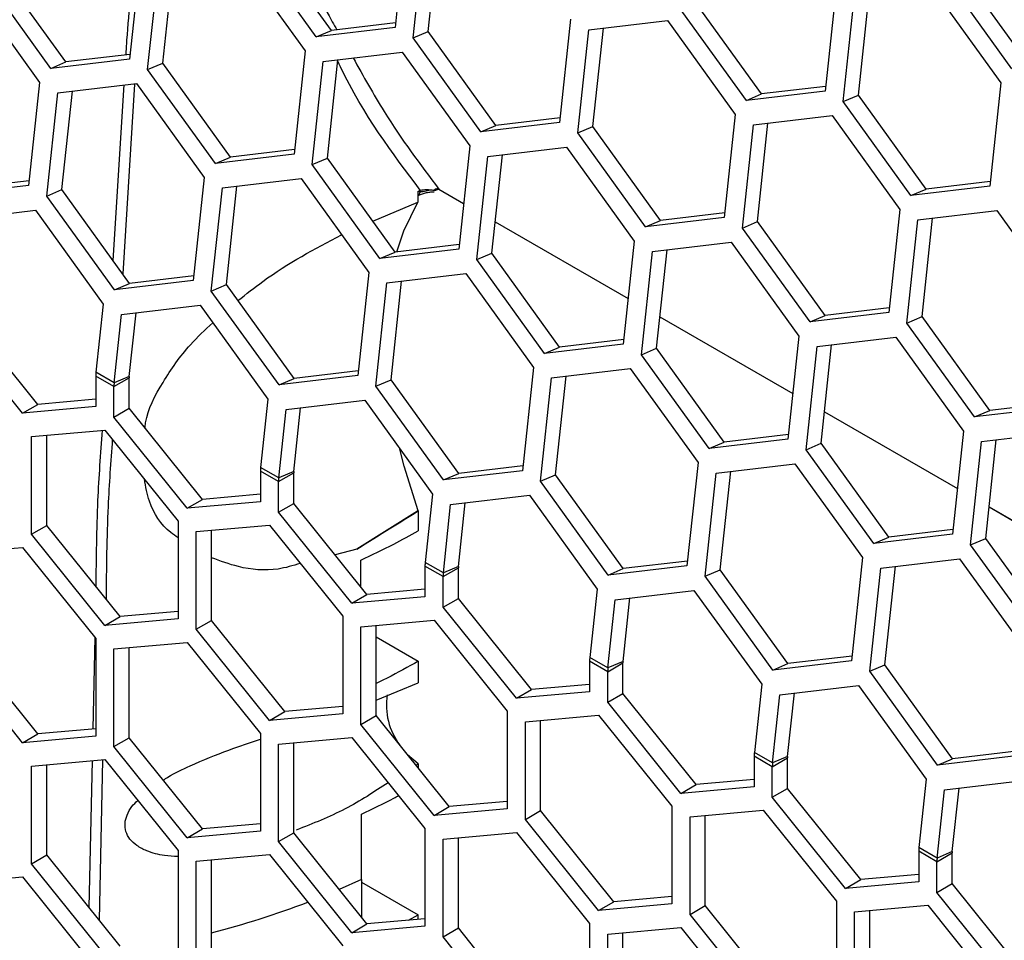
# Model space of a CAD drawing. Units: inches. Extents: x 0.3 to 33.8, y 0.2 to 21.7.
# Drawn here: x 28.6 to 28.7, y 18 to 18.1 of the extents above; entities that cross this region are included whole.
import ezdxf

# ---------------------------------------------------------------- set-up
doc = ezdxf.new("R2010")
doc.units = ezdxf.units.IN
doc.header["$MEASUREMENT"] = 0

msp = doc.modelspace()

# ---------------------------------------------------------------- linework, layer by layer
at = {"color": 7, "linetype": 'Continuous', "lineweight": 25}
for p, q in [((28.62392517108454, 18.13818741601533), (28.62259299371368, 18.12573344368753)), ((28.62478502473536, 18.1244680111142), (28.62611720210622, 18.13692198344201)), ((28.62660777393544, 18.12524315392591), (28.62787933442726, 18.13713044425563)), ((28.61308807026342, 18.12460900822251), (28.60491532418401, 18.13593854508531)), ((28.6149108194635, 18.12538415103422), (28.6067380733841, 18.13671368789702)), ((28.59187185826508, 18.13437047612809), (28.59053968089421, 18.12191650380027)), ((28.59455446111598, 18.12142621403866), (28.5958260216078, 18.13331350436838)), ((28.60356881273702, 18.13422947901978), (28.61174155881642, 18.12289994215698)), ((28.58103475744395, 18.12079206833526), (28.57286201136455, 18.13212160519806)), ((28.58285750664404, 18.12156721114697), (28.57468476056464, 18.13289674800977)), ((28.59273171191589, 18.12065107122695), (28.59406388928676, 18.13310504355476)), ((28.6988844347086, 18.12152215333839), (28.6907116886292, 18.13285169020119)), ((28.69706168550851, 18.12074701052668), (28.68888893942911, 18.13207654738948)), ((28.57151821086273, 18.13043788263175), (28.57969095694213, 18.11910834576895)), ((28.67584547351018, 18.13050847843225), (28.67451329613931, 18.11805450610444)), ((28.68754242798212, 18.13036748132394), (28.69571517406152, 18.11903794446114)), ((28.66683112188913, 18.11770521345114), (28.65865837580974, 18.12903475031393)), ((28.67670532716099, 18.11678907353112), (28.67803750453185, 18.12924304585893)), ((28.67852807636108, 18.11756421634283), (28.67979963685289, 18.12945150667255)), ((28.66500837268904, 18.11693007063943), (28.65683562660965, 18.12825960750223)), ((28.62265361059273, 18.12630012568562), (28.6149108194635, 18.12538415103422)), ((28.64379487163588, 18.12671688204423), (28.64246269426502, 18.11426290971642)), ((28.64598690265756, 18.1254514494709), (28.65549182610783, 18.12657588493592)), ((28.65549182610783, 18.12657588493592), (28.66366457218723, 18.11524634807312)), ((28.62259299371368, 18.12573344368753), (28.61308807026342, 18.12460900822251)), ((28.61308807026342, 18.12460900822251), (28.6149108194635, 18.12538415103422)), ((28.62478502473536, 18.1244680111142), (28.62660777393544, 18.12524315392591)), ((28.63478052001484, 18.11391361706312), (28.62660777393544, 18.12524315392591)), ((28.6446547252867, 18.11299747714309), (28.64598690265756, 18.1254514494709)), ((28.64647747448679, 18.1137726199548), (28.6477490349786, 18.12565991028452)), ((28.63295777081476, 18.1131384742514), (28.62478502473536, 18.1244680111142)), ((28.61174155881642, 18.12289994215698), (28.61040938144556, 18.11044596982916)), ((28.6139335898381, 18.12163450958365), (28.62343851328836, 18.12275894504867)), ((28.62343851328836, 18.12275894504867), (28.63161125936776, 18.11142940818587)), ((28.59053968089421, 18.12191650380027), (28.58103475744395, 18.12079206833526)), ((28.58103475744395, 18.12079206833526), (28.58285750664404, 18.12156721114697)), ((28.59060029777327, 18.12248318579837), (28.58285750664404, 18.12156721114697)), ((28.59273171191589, 18.12065107122695), (28.59455446111598, 18.12142621403866)), ((28.60272720719538, 18.11009667717586), (28.59455446111598, 18.12142621403866)), ((28.61260141246723, 18.10918053725584), (28.6139335898381, 18.12163450958365)), ((28.61442416166733, 18.10995568006755), (28.61569572215913, 18.12184297039727)), ((28.60090445799529, 18.10932153436415), (28.59273171191589, 18.12065107122695)), ((28.57969095694213, 18.11910834576895), (28.57835877957126, 18.10665437344114)), ((28.69571517406152, 18.11903794446114), (28.69438299669065, 18.10658397213333)), ((28.58055081059294, 18.10538894086782), (28.58188298796381, 18.11784291319563)), ((28.58188298796381, 18.11784291319563), (28.59138791141407, 18.11896734866064)), ((28.58237355979303, 18.10616408367952), (28.58364512028484, 18.11805137400924)), ((28.58855912393632, 18.09758929421491), (28.58989331162912, 18.11879053703107)), ((28.59116161076616, 18.11887777170778), (28.58972108058651, 18.09597852219613)), ((28.59138791141407, 18.11896734866064), (28.59956065749347, 18.10763781179784)), ((28.67451329613931, 18.11805450610444), (28.66500837268904, 18.11693007063943)), ((28.67457391301836, 18.11862118810253), (28.66683112188913, 18.11770521345114)), ((28.66500837268904, 18.11693007063943), (28.66683112188913, 18.11770521345114)), ((28.67670532716099, 18.11678907353112), (28.67852807636108, 18.11756421634283)), ((28.68487807324039, 18.10545953666832), (28.67670532716099, 18.11678907353112)), ((28.68670082244048, 18.10623467948003), (28.67852807636108, 18.11756421634283)), ((28.64252331114407, 18.11482959171451), (28.63478052001484, 18.11391361706312)), ((28.66366457218723, 18.11524634807312), (28.66233239481636, 18.10279237574531)), ((28.6658566032089, 18.11398091549979), (28.67536152665917, 18.11510535096481)), ((28.67536152665917, 18.11510535096481), (28.68353427273857, 18.10377581410201)), ((28.64246269426502, 18.11426290971642), (28.63295777081476, 18.1131384742514)), ((28.63295777081476, 18.1131384742514), (28.63478052001484, 18.11391361706312)), ((28.6446547252867, 18.11299747714309), (28.64647747448679, 18.1137726199548)), ((28.65465022056619, 18.10244308309201), (28.64647747448679, 18.1137726199548)), ((28.66452442583804, 18.10152694317198), (28.6658566032089, 18.11398091549979)), ((28.66634717503813, 18.10230208598369), (28.66761873552994, 18.11418937631341)), ((28.6528274713661, 18.10166794028029), (28.6446547252867, 18.11299747714309)), ((28.61046999832461, 18.11101265182726), (28.60272720719538, 18.11009667717586)), ((28.63161125936776, 18.11142940818587), (28.6302790819969, 18.09897543585805)), ((28.63380329038944, 18.11016397561254), (28.64330821383971, 18.11128841107756)), ((28.64330821383971, 18.11128841107756), (28.6514809599191, 18.09995887421476)), ((28.61040938144556, 18.11044596982916), (28.60090445799529, 18.10932153436415)), ((28.60090445799529, 18.10932153436415), (28.60272720719538, 18.11009667717586)), ((28.61260141246723, 18.10918053725584), (28.61442416166733, 18.10995568006755)), ((28.62259690774673, 18.09862614320475), (28.61442416166733, 18.10995568006755)), ((28.63247111301858, 18.09771000328473), (28.63380329038944, 18.11016397561254)), ((28.63429386221867, 18.09848514609644), (28.63556542271048, 18.11037243642616)), ((28.62077415854663, 18.09785100039305), (28.61260141246723, 18.10918053725584)), ((28.57841939645032, 18.10722105543923), (28.57067660532109, 18.10630508078783)), ((28.59956065749347, 18.10763781179784), (28.59822848012261, 18.09518383947003)), ((28.60175268851515, 18.10637237922452), (28.61125761196541, 18.10749681468953)), ((28.61125761196541, 18.10749681468953), (28.61943035804481, 18.09616727782673)), ((28.69444361356971, 18.10715065413142), (28.68670082244048, 18.10623467948003)), ((28.57835877957126, 18.10665437344114), (28.568853856121, 18.10552993797613)), ((28.58055081059294, 18.10538894086782), (28.58237355979303, 18.10616408367952)), ((28.59054630587243, 18.09483454681673), (28.58237355979303, 18.10616408367952)), ((28.60042051114429, 18.09391840689671), (28.60175268851515, 18.10637237922452)), ((28.60224326034438, 18.09469354970842), (28.60351482083618, 18.10658084003813)), ((28.62727137169585, 18.10609850744827), (28.62749936237838, 18.10624135710521)), ((28.62751535124927, 18.10607723554529), (28.6278070187436, 18.10620570568119)), ((28.62788953866011, 18.10622081101134), (28.62794086789718, 18.10617532202982)), ((28.62788953866011, 18.10622081101133), (28.63087005488032, 18.10450019562174)), ((28.62794086789718, 18.10617532202982), (28.6308684573135, 18.10448526063375)), ((28.69438299669065, 18.10658397213333), (28.68487807324039, 18.10545953666832)), ((28.68487807324039, 18.10545953666832), (28.68670082244048, 18.10623467948003)), ((28.58872355667234, 18.09405940400502), (28.58055081059294, 18.10538894086782)), ((28.62534068866877, 18.10541266319499), (28.62537392326416, 18.10543168470986)), ((28.56969937569568, 18.10255543933727), (28.57920429914595, 18.10367987480228)), ((28.57920429914595, 18.10367987480228), (28.58737704522535, 18.09235033793948)), ((28.61991597598206, 18.10234260704191), (28.62534269053806, 18.10466136293964)), ((28.68353427273857, 18.10377581410201), (28.6822020953677, 18.0913218417742)), ((28.68572630376024, 18.10251038152868), (28.69523122721051, 18.1036348169937)), ((28.69523122721051, 18.1036348169937), (28.70340397328991, 18.0923052801309)), ((28.66233239481636, 18.10279237574531), (28.6528274713661, 18.10166794028029)), ((28.6528274713661, 18.10166794028029), (28.65465022056619, 18.10244308309201)), ((28.66239301169542, 18.1033590577434), (28.65465022056619, 18.10244308309201)), ((28.68439412638939, 18.09005640920087), (28.68572630376024, 18.10251038152868)), ((28.68621687558947, 18.09083155201258), (28.68748843608128, 18.1027188423423)), ((28.63469913345429, 18.10227385836868), (28.65073815786484, 18.09301472666264)), ((28.63470073102112, 18.10228879335667), (28.65073975543166, 18.09302966165063)), ((28.66452442583804, 18.10152694317198), (28.66634717503813, 18.10230208598369)), ((28.67269717191744, 18.09019740630918), (28.66452442583804, 18.10152694317198)), ((28.67451992111753, 18.0909725491209), (28.66634717503813, 18.10230208598369)), ((28.6302790819969, 18.09897543585805), (28.62077415854663, 18.09785100039305)), ((28.63033969887595, 18.09954211785615), (28.62259690774673, 18.09862614320475)), ((28.6514809599191, 18.09995887421476), (28.65014878254824, 18.08750490188695)), ((28.65367299094078, 18.09869344164143), (28.66317791439105, 18.09981787710645)), ((28.65416356277001, 18.08701461212533), (28.65543512326182, 18.09890190245505)), ((28.66317791439105, 18.09981787710645), (28.67135066047044, 18.08848834024365)), ((28.62077415854663, 18.09785100039305), (28.62259690774673, 18.09862614320475)), ((28.63247111301858, 18.09771000328473), (28.63429386221867, 18.09848514609644)), ((28.64064385909798, 18.08638046642194), (28.63247111301858, 18.09771000328473)), ((28.64246660829807, 18.08715560923364), (28.63429386221867, 18.09848514609644)), ((28.65234081356992, 18.08623946931362), (28.65367299094078, 18.09869344164143)), ((28.59828909700166, 18.09575052146812), (28.59054630587243, 18.09483454681673)), ((28.61943035804481, 18.09616727782673), (28.61809818067395, 18.08371330549892)), ((28.62162238906649, 18.09490184525341), (28.63112731251676, 18.09602628071842)), ((28.63112731251676, 18.09602628071842), (28.63930005859615, 18.08469674385562)), ((28.59822848012261, 18.09518383947003), (28.58872355667234, 18.09405940400502)), ((28.58872355667234, 18.09405940400502), (28.59054630587243, 18.09483454681673)), ((28.60042051114429, 18.09391840689671), (28.60224326034438, 18.09469354970842)), ((28.61041600642377, 18.08336401284562), (28.60224326034438, 18.09469354970842)), ((28.62029021169563, 18.0824478729256), (28.62162238906649, 18.09490184525341)), ((28.62211296089572, 18.08322301573731), (28.62338452138753, 18.09511030606702)), ((28.60859325722368, 18.08258887003391), (28.60042051114429, 18.09391840689671)), ((28.58737704522535, 18.09235033793948), (28.58649581670956, 18.08411209895557)), ((28.58956907624702, 18.09108490536616), (28.59907399969729, 18.09220934083117)), ((28.59907399969729, 18.09220934083117), (28.60724674577669, 18.08087980396837)), ((28.68226271224676, 18.09188852377229), (28.67451992111753, 18.0909725491209)), ((28.57947065705001, 18.08024154912299), (28.57063182228518, 18.09123697554122)), ((28.58868784773124, 18.08284666638224), (28.58956907624702, 18.09108490536616)), ((28.59051059693132, 18.08362180919395), (28.59133120856806, 18.09129336617977)), ((28.65456883400564, 18.09080332439758), (28.67060785841618, 18.08154419269153)), ((28.65457043157246, 18.09081825938556), (28.670609455983, 18.08155912767952)), ((28.6822020953677, 18.0913218417742), (28.67269717191744, 18.09019740630918)), ((28.67269717191744, 18.09019740630918), (28.67451992111753, 18.0909725491209)), ((28.68439412638939, 18.09005640920087), (28.68621687558947, 18.09083155201258)), ((28.69438962166887, 18.07950201514979), (28.68621687558947, 18.09083155201258)), ((28.57763217941893, 18.07918021857762), (28.56879334465409, 18.09017564499585)), ((28.69256687246878, 18.07872687233808), (28.68439412638939, 18.09005640920087)), ((28.67135066047044, 18.08848834024365), (28.67001848309958, 18.07603436791584)), ((28.67354269149213, 18.08722290767032), (28.68304761494239, 18.08834734313534)), ((28.68304761494239, 18.08834734313534), (28.69122036102179, 18.07701780627254)), ((28.65014878254824, 18.08750490188695), (28.64064385909798, 18.08638046642194)), ((28.64064385909798, 18.08638046642194), (28.64246660829807, 18.08715560923364)), ((28.65020939942729, 18.08807158388504), (28.64246660829807, 18.08715560923364)), ((28.65234081356992, 18.08623946931362), (28.65416356277001, 18.08701461212533)), ((28.66233630884941, 18.07568507526253), (28.65416356277001, 18.08701461212533)), ((28.67221051412126, 18.07476893534252), (28.67354269149213, 18.08722290767032)), ((28.67403326332135, 18.07554407815422), (28.67530482381316, 18.08743136848394)), ((28.66051355964932, 18.07490993245083), (28.65234081356992, 18.08623946931362)), ((28.63930005859615, 18.08469674385562), (28.63796788122529, 18.07224277152781)), ((28.64149208961783, 18.0834313112823), (28.6509970130681, 18.08455574674731)), ((28.6509970130681, 18.08455574674731), (28.6591697591475, 18.07322620988452)), ((28.58647101418376, 18.08366080291403), (28.58647101418376, 18.07997054359806)), ((28.58866304520544, 18.0823953703407), (28.58647101418376, 18.08366080291403)), ((28.58868784773124, 18.08284666638224), (28.58649581670956, 18.08411209895557)), ((28.58866304520544, 18.0823953703407), (28.59050152283652, 18.08345670088607)), ((28.59051059693132, 18.08362180919395), (28.58868784773124, 18.08284666638224)), ((28.59050152283652, 18.07976644157011), (28.59050152283652, 18.08345670088607)), ((28.61809818067395, 18.08371330549892), (28.60859325722368, 18.08258887003391)), ((28.618158797553, 18.08427998749701), (28.61041600642377, 18.08336401284562)), ((28.64015991224697, 18.07097733895449), (28.64149208961783, 18.0834313112823)), ((28.64198266144706, 18.0717524817662), (28.64325422193887, 18.08363977209592)), ((28.58866304520544, 18.07870511102474), (28.58866304520544, 18.0823953703407)), ((28.60859325722368, 18.08258887003391), (28.61041600642377, 18.08336401284562)), ((28.62029021169563, 18.0824478729256), (28.62211296089572, 18.08322301573731)), ((28.62846295777502, 18.0711183360628), (28.62029021169563, 18.0824478729256)), ((28.63028570697512, 18.07189347887451), (28.62211296089572, 18.08322301573731)), ((28.57763217941893, 18.07918021857762), (28.57947065705001, 18.08024154912299)), ((28.58647101418376, 18.07997054359806), (28.57763217941893, 18.07918021857762)), ((28.58647101418376, 18.08086748653918), (28.57947065705001, 18.08024154912299)), ((28.60724674577669, 18.08087980396837), (28.6063655172609, 18.07264156498446)), ((28.60943877679837, 18.07961437139505), (28.61894370024864, 18.08073880686006)), ((28.61038029748267, 18.07215127522284), (28.6112009091194, 18.07982283220867)), ((28.61894370024864, 18.08073880686006), (28.62711644632803, 18.06940926999726)), ((28.70207179591905, 18.07985130780309), (28.69256687246878, 18.07872687233808)), ((28.7021324127981, 18.08041798980118), (28.69438962166887, 18.07950201514979)), ((28.58866304520544, 18.07870511102474), (28.59050152283652, 18.07976644157011)), ((28.59750187997027, 18.06770968460651), (28.58866304520544, 18.07870511102474)), ((28.59934035760135, 18.06877101515188), (28.59050152283652, 18.07976644157011)), ((28.60855754828258, 18.07137613241113), (28.60943877679837, 18.07961437139505)), ((28.67443853455698, 18.07933279042647), (28.69047755896752, 18.07007365872042)), ((28.6744401321238, 18.07934772541445), (28.69047915653434, 18.07008859370841)), ((28.69256687246878, 18.07872687233808), (28.69438962166887, 18.07950201514979)), ((28.57872819492976, 18.07635535252337), (28.5875670296946, 18.07714567754381)), ((28.57872819492976, 18.06456960108471), (28.57872819492976, 18.07635535252337)), ((28.58056667256085, 18.06563093163007), (28.58056667256085, 18.07651974012762)), ((28.5875670296946, 18.07714567754381), (28.59640586445943, 18.06615025112558)), ((28.67007909997863, 18.07660104991393), (28.66233630884941, 18.07568507526253)), ((28.69122036102179, 18.07701780627254), (28.68988818365093, 18.06456383394473)), ((28.69341239204347, 18.07575237369922), (28.70291731549373, 18.07687680916423)), ((28.67001848309958, 18.07603436791584), (28.66051355964932, 18.07490993245083)), ((28.66051355964932, 18.07490993245083), (28.66233630884941, 18.07568507526253)), ((28.67221051412126, 18.07476893534252), (28.67403326332135, 18.07554407815422)), ((28.68220600940075, 18.06421454129143), (28.67403326332135, 18.07554407815422)), ((28.6920802146726, 18.06329840137141), (28.69341239204347, 18.07575237369922)), ((28.69390296387269, 18.06407354418311), (28.6951745243645, 18.07596083451283)), ((28.68038326020066, 18.06343939847972), (28.67221051412126, 18.07476893534252)), ((28.63802849810434, 18.0728094535259), (28.63028570697512, 18.07189347887451)), ((28.6591697591475, 18.07322620988452), (28.65783758177663, 18.06077223755671)), ((28.66136179016918, 18.07196077731119), (28.67086671361944, 18.07308521277621)), ((28.67086671361944, 18.07308521277621), (28.67903945969883, 18.06175567591341)), ((28.6063407147351, 18.07219026894292), (28.6063407147351, 18.06850000962695)), ((28.60853274575678, 18.07092483636959), (28.6063407147351, 18.07219026894292)), ((28.60855754828258, 18.07137613241113), (28.6063655172609, 18.07264156498446)), ((28.60853274575678, 18.07092483636959), (28.61037122338787, 18.07198616691496)), ((28.61038029748267, 18.07215127522284), (28.60855754828258, 18.07137613241113)), ((28.61037122338787, 18.068295907599), (28.61037122338787, 18.07198616691496)), ((28.63796788122529, 18.07224277152781), (28.62846295777502, 18.0711183360628)), ((28.62846295777502, 18.0711183360628), (28.63028570697512, 18.07189347887451)), ((28.64015991224697, 18.07097733895449), (28.64198266144706, 18.0717524817662)), ((28.65015540752646, 18.0604229449034), (28.64198266144706, 18.0717524817662)), ((28.66002961279831, 18.05950680498338), (28.66136179016918, 18.07196077731119)), ((28.6618523619984, 18.06028194779509), (28.66312392249021, 18.07216923812481)), ((28.60853274575678, 18.06723457705363), (28.60853274575678, 18.07092483636959)), ((28.64833265832637, 18.05964780209169), (28.64015991224697, 18.07097733895449)), ((28.6063407147351, 18.06939695256807), (28.59934035760135, 18.06877101515188)), ((28.62711644632803, 18.06940926999726), (28.62623521781224, 18.06117103101335)), ((28.62930847734971, 18.06814383742394), (28.63881340079998, 18.06926827288895)), ((28.63881340079998, 18.06926827288895), (28.64698614687938, 18.05793873602616)), ((28.59750187997027, 18.06770968460651), (28.59934035760135, 18.06877101515188)), ((28.6063407147351, 18.06850000962695), (28.59750187997027, 18.06770968460651)), ((28.60853274575678, 18.06723457705363), (28.61037122338787, 18.068295907599)), ((28.6192100581527, 18.05730048118077), (28.61037122338787, 18.068295907599)), ((28.62842724883392, 18.05990559844003), (28.62930847734971, 18.06814383742394)), ((28.63024999803401, 18.06068074125173), (28.63107060967075, 18.06835229823756)), ((28.61737158052161, 18.0562391506354), (28.60853274575678, 18.06723457705363)), ((28.62532046277328, 18.06734569505854), (28.61798104924938, 18.06275434639686)), ((28.69430823510832, 18.06786225645536), (28.71034725951887, 18.05860312474931)), ((28.69430983267515, 18.06787719144334), (28.71034885708569, 18.0586180597373)), ((28.57872819492976, 18.06456960108471), (28.58056667256085, 18.06563093163007)), ((28.58940550732568, 18.05463550521185), (28.58056667256085, 18.06563093163007)), ((28.59640586445943, 18.06615025112558), (28.59640586445943, 18.05436449968692)), ((28.59859789548111, 18.06488481855226), (28.60743673024594, 18.0656751435727)), ((28.60743673024594, 18.0656751435727), (28.61627556501077, 18.05467971715447)), ((28.5875670296946, 18.05357417466648), (28.57872819492976, 18.06456960108471)), ((28.59859789548111, 18.0530990671136), (28.59859789548111, 18.06488481855226)), ((28.60043637311219, 18.05416039765896), (28.60043637311219, 18.06504920615651)), ((28.68988818365093, 18.06456383394473), (28.68038326020066, 18.06343939847972)), ((28.68994880052998, 18.06513051594282), (28.68220600940075, 18.06421454129143)), ((28.68038326020066, 18.06343939847972), (28.68220600940075, 18.06421454129143)), ((28.6920802146726, 18.06329840137141), (28.69390296387269, 18.06407354418311)), ((28.700252960752, 18.05196886450861), (28.6920802146726, 18.06329840137141)), ((28.70207570995209, 18.05274400732032), (28.69390296387269, 18.06407354418311)), ((28.56879334465409, 18.06219585889567), (28.57763217941893, 18.06298618391611)), ((28.57763217941893, 18.06298618391611), (28.58647101418376, 18.05199075749789)), ((28.61798104924938, 18.06275434639686), (28.61535516446916, 18.06209593227531)), ((28.6184780345558, 18.05821111157609), (28.61846722288728, 18.06145035493854)), ((28.62842724883392, 18.05990559844003), (28.62623521781224, 18.06117103101335)), ((28.65789819865569, 18.0613389195548), (28.65015540752646, 18.0604229449034)), ((28.67903945969883, 18.06175567591341), (28.67770728232798, 18.04930170358559)), ((28.68123149072052, 18.06049024334008), (28.69073641417078, 18.0616146788051)), ((28.69073641417078, 18.0616146788051), (28.69890916025018, 18.0502851419423)), ((28.62621041528644, 18.06071973497181), (28.62621041528644, 18.05702947565585)), ((28.62840244630812, 18.05945430239848), (28.62621041528644, 18.06071973497181)), ((28.62840244630812, 18.05945430239848), (28.6302409239392, 18.06051563294385)), ((28.63024999803401, 18.06068074125173), (28.62842724883392, 18.05990559844003)), ((28.6302409239392, 18.05682537362789), (28.6302409239392, 18.06051563294385)), ((28.65783758177663, 18.06077223755671), (28.64833265832637, 18.05964780209169)), ((28.64833265832637, 18.05964780209169), (28.65015540752646, 18.0604229449034)), ((28.66002961279831, 18.05950680498338), (28.6618523619984, 18.06028194779509)), ((28.6700251080778, 18.04895241093229), (28.6618523619984, 18.06028194779509)), ((28.67989931334965, 18.04803627101227), (28.68123149072052, 18.06049024334008)), ((28.68172206254974, 18.04881141382398), (28.68299362304155, 18.0606987041537)), ((28.62840244630812, 18.05576404308252), (28.62840244630812, 18.05945430239848)), ((28.66820235887771, 18.04817726812058), (28.66002961279831, 18.05950680498338)), ((28.61737158052161, 18.0562391506354), (28.6192100581527, 18.05730048118077)), ((28.62621041528644, 18.05792641859696), (28.6192100581527, 18.05730048118077)), ((28.64698614687938, 18.05793873602616), (28.64610491836358, 18.04970049704224)), ((28.64917817790105, 18.05667330345283), (28.65868310135132, 18.05779773891785)), ((28.65868310135132, 18.05779773891785), (28.66685584743072, 18.04646820205505)), ((28.62621041528644, 18.05702947565585), (28.61737158052161, 18.0562391506354)), ((28.62840244630812, 18.05576404308252), (28.6302409239392, 18.05682537362789)), ((28.63907975870404, 18.04582994720966), (28.6302409239392, 18.05682537362789)), ((28.64829694938526, 18.04843506446892), (28.64917817790105, 18.05667330345283)), ((28.65011969858535, 18.04921020728062), (28.65094031022209, 18.05688176426645)), ((28.59640586445943, 18.05526144262804), (28.58940550732568, 18.05463550521185)), ((28.63724128107295, 18.0447686166643), (28.62840244630812, 18.05576404308252)), ((28.5875670296946, 18.05357417466648), (28.58940550732568, 18.05463550521185)), ((28.59640586445943, 18.05436449968692), (28.5875670296946, 18.05357417466648)), ((28.59859789548111, 18.0530990671136), (28.60043637311219, 18.05416039765896)), ((28.60927520787702, 18.04316497124074), (28.60043637311219, 18.05416039765896)), ((28.61627556501077, 18.05467971715447), (28.61627556501077, 18.04289396571581)), ((28.61846759603245, 18.05341428458115), (28.62730643079728, 18.05420460960159)), ((28.62730643079728, 18.05420460960159), (28.63614526556211, 18.04320918318337)), ((28.60743673024594, 18.04210364069537), (28.59859789548111, 18.0530990671136)), ((28.61846759603245, 18.04162853314249), (28.61846759603245, 18.05341428458115)), ((28.62030607366354, 18.04268986368785), (28.62030607366354, 18.0535786721854)), ((28.57947065705001, 18.04047601158415), (28.57063182228518, 18.05147143800238)), ((28.58614464773338, 18.04107276692166), (28.58638196469619, 18.05210153421385)), ((28.58647101418376, 18.05199075749789), (28.58647101418376, 18.04020500605923)), ((28.58866304520544, 18.05072532492456), (28.59750187997027, 18.05151564994501)), ((28.59750187997027, 18.05151564994501), (28.6063407147351, 18.04052022352678)), ((28.62030607366354, 18.05218135298102), (28.62539360668979, 18.04924438268013)), ((28.57763217941893, 18.03941468103879), (28.56879334465409, 18.05041010745701)), ((28.58866304520543, 18.0389395734859), (28.58866304520544, 18.05072532492456)), ((28.59050152283652, 18.04000090403127), (28.59050152283652, 18.05088971252881)), ((28.62539360668979, 18.04924438268013), (28.62539375071315, 18.04661767860175)), ((28.64608011583779, 18.0492492010007), (28.64608011583779, 18.04555894168474)), ((28.64827214685946, 18.04798376842738), (28.64608011583779, 18.0492492010007)), ((28.64829694938526, 18.04843506446892), (28.64610491836358, 18.04970049704224)), ((28.64827214685946, 18.04798376842738), (28.65011062449055, 18.04904509897274)), ((28.65011969858535, 18.04921020728062), (28.64829694938526, 18.04843506446892)), ((28.65011062449055, 18.04535483965678), (28.65011062449055, 18.04904509897274)), ((28.67770728232798, 18.04930170358559), (28.66820235887771, 18.04817726812058)), ((28.66820235887771, 18.04817726812058), (28.6700251080778, 18.04895241093229)), ((28.67776789920703, 18.04986838558369), (28.6700251080778, 18.04895241093229)), ((28.64827214685946, 18.04429350911141), (28.64827214685946, 18.04798376842738)), ((28.67989931334965, 18.04803627101227), (28.68172206254974, 18.04881141382398)), ((28.68807205942905, 18.03670673414947), (28.67989931334965, 18.04803627101227)), ((28.68989480862914, 18.03748187696118), (28.68172206254974, 18.04881141382398)), ((28.62030607366354, 18.04455155712), (28.62539375071315, 18.04661767860174)), ((28.63724128107295, 18.0447686166643), (28.63907975870404, 18.04582994720966)), ((28.64608011583779, 18.04555894168474), (28.63724128107295, 18.0447686166643)), ((28.64608011583779, 18.04645588462585), (28.63907975870404, 18.04582994720966)), ((28.64827214685946, 18.04429350911141), (28.65011062449055, 18.04535483965678)), ((28.65894945925538, 18.03435941323855), (28.65011062449055, 18.04535483965678)), ((28.66685584743072, 18.04646820205505), (28.66597461891492, 18.03822996307113)), ((28.6690478784524, 18.04520276948172), (28.67855280190266, 18.04632720494673)), ((28.66998939913669, 18.03773967330952), (28.67081001077343, 18.04541123029534)), ((28.67855280190266, 18.04632720494673), (28.68672554798206, 18.03499766808394)), ((28.65711098162429, 18.03329808269319), (28.64827214685946, 18.04429350911141)), ((28.6681666499366, 18.03696453049781), (28.6690478784524, 18.04520276948172)), ((28.60743673024594, 18.04210364069537), (28.60927520787702, 18.04316497124074)), ((28.61627556501077, 18.04379090865693), (28.60927520787702, 18.04316497124074)), ((28.63614526556211, 18.04320918318337), (28.63614526556211, 18.0314234317447)), ((28.61627556501077, 18.04289396571581), (28.60743673024594, 18.04210364069537)), ((28.61846759603245, 18.04162853314249), (28.62030607366354, 18.04268986368785)), ((28.62914490842837, 18.03169443726963), (28.62030607366354, 18.04268986368785)), ((28.63833729658379, 18.04194375061004), (28.64717613134862, 18.04273407563048)), ((28.63833729658379, 18.03015799917138), (28.63833729658379, 18.04194375061004)), ((28.64017577421487, 18.03121932971674), (28.64017577421487, 18.04210813821429)), ((28.64717613134862, 18.04273407563048), (28.65601496611346, 18.03173864921226)), ((28.58647101418376, 18.04110194900034), (28.57947065705001, 18.04047601158415)), ((28.62730643079728, 18.03063310672426), (28.61846759603245, 18.04162853314249)), ((28.57763217941893, 18.03941468103879), (28.57947065705001, 18.04047601158415)), ((28.58647101418376, 18.04020500605923), (28.57763217941893, 18.03941468103879)), ((28.58866304520543, 18.0389395734859), (28.59050152283652, 18.04000090403127)), ((28.59934035760135, 18.02900547761304), (28.59050152283652, 18.04000090403127)), ((28.6063407147351, 18.04052022352678), (28.6063407147351, 18.02873447208812)), ((28.60853274575678, 18.03925479095345), (28.61737158052161, 18.0400451159739)), ((28.61037122338787, 18.02853037006016), (28.61037122338787, 18.03941917855771)), ((28.61737158052161, 18.0400451159739), (28.62621041528644, 18.02904968955567)), ((28.59750187997027, 18.02794414706768), (28.58866304520543, 18.0389395734859)), ((28.60853274575678, 18.02746903951479), (28.60853274575678, 18.03925479095345)), ((28.6681666499366, 18.03696453049781), (28.66597461891492, 18.03822996307113)), ((28.69763759975837, 18.03839785161258), (28.68989480862914, 18.03748187696118)), ((28.57872819492976, 18.03658981498453), (28.5875670296946, 18.03738014000497)), ((28.58568052697271, 18.01950380781939), (28.58606229464479, 18.03724559401666)), ((28.58730015284362, 18.03735627719292), (28.58688421582225, 18.01800643033381)), ((28.5875670296946, 18.03738014000497), (28.59640586445943, 18.02638471358675)), ((28.62539396273718, 18.03685318359256), (28.62411433506235, 18.03795242271218)), ((28.66594981638913, 18.03777866702959), (28.66594981638913, 18.03408840771363)), ((28.6681418474108, 18.03651323445627), (28.66594981638913, 18.03777866702959)), ((28.6681418474108, 18.03651323445627), (28.66998032504189, 18.03757456500163)), ((28.66998939913669, 18.03773967330952), (28.6681666499366, 18.03696453049781)), ((28.66998032504189, 18.03388430568567), (28.66998032504189, 18.03757456500163)), ((28.69757698287932, 18.03783116961448), (28.68807205942905, 18.03670673414947)), ((28.68807205942905, 18.03670673414947), (28.68989480862914, 18.03748187696118)), ((28.57872819492976, 18.02480406354587), (28.57872819492976, 18.03658981498453)), ((28.58056667256085, 18.02586539409124), (28.58056667256085, 18.03675420258878)), ((28.6253569092529, 18.03682695422533), (28.62514123742635, 18.03667496593395)), ((28.62539396273718, 18.03685318359256), (28.62539396523721, 18.03636057493987)), ((28.6681418474108, 18.0328229751403), (28.6681418474108, 18.03651323445627)), ((28.66594981638913, 18.03498535065475), (28.65894945925538, 18.03435941323855)), ((28.68672554798206, 18.03499766808394), (28.68584431946627, 18.02675942910002)), ((28.68891757900374, 18.03373223551061), (28.698422502454, 18.03485667097562)), ((28.65711098162429, 18.03329808269319), (28.65894945925538, 18.03435941323855)), ((28.66594981638913, 18.03408840771363), (28.65711098162429, 18.03329808269319)), ((28.6681418474108, 18.0328229751403), (28.66998032504189, 18.03388430568567)), ((28.67881915980672, 18.02288887926745), (28.66998032504189, 18.03388430568567)), ((28.68803635048795, 18.0254939965267), (28.68891757900374, 18.03373223551061)), ((28.68985909968804, 18.02626913933841), (28.69067971132478, 18.03394069632423)), ((28.63614526556211, 18.03232037468582), (28.62914490842837, 18.03169443726963)), ((28.67698068217564, 18.02182754872208), (28.6681418474108, 18.0328229751403)), ((28.62730643079728, 18.03063310672426), (28.62914490842837, 18.03169443726963)), ((28.63614526556211, 18.0314234317447), (28.62730643079728, 18.03063310672426)), ((28.63833729658379, 18.03015799917138), (28.64017577421487, 18.03121932971674)), ((28.64901460897971, 18.02022390329852), (28.64017577421487, 18.03121932971674)), ((28.65601496611346, 18.03173864921226), (28.65601496611346, 18.0199528977736)), ((28.65820699713514, 18.03047321663893), (28.66704583189996, 18.03126354165937)), ((28.66704583189996, 18.03126354165937), (28.6758846666648, 18.02026811524115)), ((28.64717613134862, 18.01916257275315), (28.63833729658379, 18.03015799917138)), ((28.65820699713514, 18.01868746520027), (28.65820699713514, 18.03047321663893)), ((28.66004547476622, 18.01974879574564), (28.66004547476622, 18.03063760424319)), ((28.59750187997027, 18.02794414706768), (28.59934035760135, 18.02900547761304)), ((28.6063407147351, 18.02873447208812), (28.59750187997027, 18.02794414706768)), ((28.6063407147351, 18.02963141502924), (28.59934035760135, 18.02900547761304)), ((28.62621041528644, 18.02904968955567), (28.62621041528644, 18.01726393811701)), ((28.60853274575678, 18.02746903951479), (28.61037122338787, 18.02853037006016)), ((28.61921005815269, 18.01753494364194), (28.61037122338787, 18.02853037006016)), ((28.62840244630812, 18.02778425698235), (28.63724128107295, 18.02857458200279)), ((28.62840244630812, 18.01599850554368), (28.62840244630812, 18.02778425698235)), ((28.6302409239392, 18.01705983608905), (28.6302409239392, 18.0279486445866)), ((28.63724128107295, 18.02857458200279), (28.64608011583778, 18.01757915558456)), ((28.59640586445943, 18.02638471358675), (28.59640586445943, 18.01459896214809)), ((28.61737158052161, 18.01647361309657), (28.60853274575678, 18.02746903951479)), ((28.68803635048795, 18.0254939965267), (28.68584431946627, 18.02675942910002)), ((28.57872819492976, 18.02480406354587), (28.58056667256085, 18.02586539409124)), ((28.58940550732568, 18.01486996767301), (28.58056667256085, 18.02586539409124)), ((28.59859789548111, 18.02511928101342), (28.60743673024594, 18.02590960603386)), ((28.60043637311219, 18.01439486012013), (28.60043637311219, 18.02528366861767)), ((28.60743673024594, 18.02590960603386), (28.61627556501077, 18.01491417961564)), ((28.68581951694047, 18.02630813305848), (28.68581951694047, 18.02261787374252)), ((28.68801154796214, 18.02504270048516), (28.68581951694047, 18.02630813305848)), ((28.68801154796214, 18.02504270048516), (28.68985002559323, 18.02610403103052)), ((28.68985909968804, 18.02626913933841), (28.68803635048795, 18.0254939965267)), ((28.68985002559323, 18.02241377171456), (28.68985002559323, 18.02610403103052)), ((28.5875670296946, 18.01380863712764), (28.57872819492976, 18.02480406354587)), ((28.59859789548111, 18.01333352957476), (28.59859789548111, 18.02511928101342)), ((28.68801154796214, 18.02135244116919), (28.68801154796214, 18.02504270048516)), ((28.56879334465409, 18.02243032135684), (28.57763217941893, 18.02322064637728)), ((28.57763217941893, 18.02322064637728), (28.58647101418376, 18.01222521995905)), ((28.61853593911261, 18.02289037310533), (28.6158624363956, 18.02169935328252)), ((28.67698068217564, 18.02182754872208), (28.67881915980672, 18.02288887926745)), ((28.68581951694047, 18.02351481668364), (28.67881915980672, 18.02288887926745)), ((28.61853587943945, 18.02258298390888), (28.6253939789405, 18.01862388733865)), ((28.68581951694047, 18.02261787374252), (28.67698068217564, 18.02182754872208)), ((28.68801154796214, 18.02135244116919), (28.68985002559323, 18.02241377171456)), ((28.69868886035806, 18.01141834529634), (28.68985002559323, 18.02241377171456)), ((28.65601496611346, 18.02084984071471), (28.64901460897971, 18.02022390329852)), ((28.69685038272697, 18.01035701475097), (28.68801154796214, 18.02135244116919)), ((28.64717613134862, 18.01916257275315), (28.64901460897971, 18.02022390329852)), ((28.65601496611346, 18.0199528977736), (28.64717613134862, 18.01916257275315)), ((28.65820699713514, 18.01868746520027), (28.66004547476622, 18.01974879574564)), ((28.66888430953105, 18.00875336932741), (28.66004547476622, 18.01974879574564)), ((28.6758846666648, 18.02026811524115), (28.6758846666648, 18.00848236380249)), ((28.67807669768647, 18.01900268266782), (28.68691553245131, 18.01979300768826)), ((28.68691553245131, 18.01979300768826), (28.69575436721614, 18.00879758127004)), ((28.62621041528644, 18.01816088105813), (28.61921005815269, 18.01753494364194)), ((28.62423032770572, 18.01798383139046), (28.6253939789405, 18.01862388733865)), ((28.62539397519141, 18.01808787901069), (28.6253939789405, 18.01862388733865)), ((28.66704583189996, 18.00769203878204), (28.65820699713514, 18.01868746520027)), ((28.67807669768647, 18.00721693122916), (28.67807669768647, 18.01900268266782)), ((28.67991517531756, 18.00827826177453), (28.67991517531756, 18.01916707027208)), ((28.61737158052161, 18.01647361309657), (28.61921005815269, 18.01753494364194)), ((28.62621041528644, 18.01726393811701), (28.61737158052161, 18.01647361309657)), ((28.62840244630812, 18.01599850554368), (28.6302409239392, 18.01705983608905)), ((28.63907975870404, 18.00606440967083), (28.6302409239392, 18.01705983608905)), ((28.64608011583778, 18.01757915558456), (28.64608011583778, 18.0057934041459)), ((28.64827214685946, 18.01631372301124), (28.65711098162429, 18.01710404803168)), ((28.65711098162429, 18.01710404803168), (28.66594981638913, 18.00610862161345)), ((28.63724128107295, 18.00500307912546), (28.62840244630812, 18.01599850554368)), ((28.64827214685946, 18.00452797157257), (28.64827214685946, 18.01631372301124)), ((28.65011062449055, 18.00558930211794), (28.65011062449055, 18.01647811061549))]:
    msp.add_line(p, q, dxfattribs=at)
at = {"color": 7, "linetype": 'Continuous', "lineweight": 25, "flags": 128}
for points in [[(28.6253392968457, 18.10592582511458), (28.62534121741752, 18.10521771476139), (28.62534269053804, 18.10466136293966)], [(28.62282854801363, 18.09865354632195), (28.6236765888359, 18.10119606097612), (28.62534269053806, 18.10466136293964)], [(28.62539011058247, 18.06740304981971), (28.62371273870058, 18.07279281939397), (28.62318845684013, 18.07485447791974)], [(28.62539011058246, 18.06740304981971), (28.6253906007936, 18.06603735342294), (28.62539095203019, 18.06496432581133)]]:
    msp.add_lwpolyline(points, dxfattribs=at)
at = {"color": 7, "linetype": 'Continuous', "lineweight": 25}
for centre, radius, start, end in [((28.62496539077442, 18.10598773724575), 0.000689924749039659, 306.2521373863015, 9.40545421664108), ((28.62741474508308, 18.1063311291648), 0.0002732559078320333, 238.3529325744498, 290.9485148208427), ((28.62769189980576, 18.10655630330908), 0.0003691365225524066, 238.5611232918278, 287.0531961084662), ((28.59071882035897, 18.08365367969388), 0.004247812147729569, 173.8046362316191, 179.903919799639), ((28.59205559826752, 18.08345409482986), 0.001554077616071426, 173.8046362336067, 179.9039197974132), ((28.59291085138041, 18.08238824712056), 0.004247812147495206, 173.8046362314207, 179.9039197997296), ((28.61058852090828, 18.07218314572288), 0.004247812145704361, 173.8046362301481, 179.9039198010308), ((28.61192529881613, 18.07198356085893), 0.001554077613332077, 173.8046362293635, 179.9039198039239), ((28.61278055193262, 18.07091771314941), 0.004247812148365569, 173.8046362320683, 179.9039197991263), ((28.6304582214624, 18.06071261175162), 0.004247812148482844, 173.8046362321437, 179.9039197990331), ((28.63265025248246, 18.05944717917842), 0.004247812146862571, 173.8046362314581, 179.9039198007216), ((28.63179499936869, 18.06051302688776), 0.001554077614557776, 173.8046362318963, 179.903919801642), ((28.65032792201103, 18.04924207778069), 0.004247812145761337, 173.8046362306172, 179.9039198013675), ((28.65166469991957, 18.04904249291664), 0.001554077614095969, 173.804636229654, 179.9039198012206), ((28.65251995303343, 18.04797664520729), 0.004247812146489566, 173.8046362307194, 179.9039198004735), ((28.62951765452904, 18.04393026501816), 0.007959908834421693, 170.7842413451591, 217.1500104000857), ((28.67019762256346, 18.03777154380952), 0.004247812146855471, 173.8046362314478, 179.9039198006735), ((28.67153440047094, 18.03757195894553), 0.001554077614124357, 173.8046362297671, 179.9039198013533), ((28.67238965358621, 18.03650611123614), 0.004247812147928491, 173.8046362321997, 179.9039197998831), ((28.69006732311587, 18.02630100983835), 0.004247812147921424, 173.8046362321894, 179.9039197998829), ((28.69225935413695, 18.025035577265), 0.004247812147328132, 173.8046362308866, 179.9039197994861), ((28.69140410102338, 18.02610142497436), 0.001554077615222246, 173.8046362319212, 179.9039197991945), ((28.57176758596736, 18.12641288827951), 0.1136316723828829, 284.613404081408, 290.7660646211224)]:
    msp.add_arc(centre, radius, start, end, dxfattribs=at)
for points, knots in [([(28.60746868786099, 18.14354389885573), (28.60808859104382, 18.14190162364962), (28.61035417954259, 18.13589952538361), (28.61308913346496, 18.12974378746657), (28.6153921812394, 18.12578182581011), (28.61557750005098, 18.1254630195596)], [0, 0, 0, 0, 0.2572639814710356, 0.9402344329104624, 0.9999999999999999, 0.9999999999999999, 0.9999999999999999, 0.9999999999999999]), ([(28.59012212910514, 18.12242661829296), (28.59015752841217, 18.12301610981822), (28.59040659219535, 18.12716367658564), (28.59091523991035, 18.1314309387066), (28.59135159378798, 18.13509169706343)], [0, 0, 0, 0, 0.1421294841831913, 1, 1, 1, 1]), ([(28.62564605429985, 18.10610051022687), (28.62224181505723, 18.11059498954035), (28.61870369433356, 18.1152662271555), (28.61578753797669, 18.12143626213746), (28.61567719145025, 18.12166973450484)], [0, 0, 0, 0, 0.9621602846564798, 1, 1, 1, 1]), ([(28.61754056779771, 18.12206121622264), (28.61877169963703, 18.11984922262438), (28.62205370797254, 18.11395238753673), (28.62564524342955, 18.10919415640972), (28.62788953866011, 18.10622081101134)], [0, 0, 0, 0, 0.375115390778976, 1, 1, 1, 1]), ([(28.6253392968457, 18.10592582511458), (28.62539664854385, 18.10595837002369), (28.62549906229055, 18.10601648593282), (28.62560113055797, 18.10607481838473), (28.62564604059563, 18.10610048466358)], [0, 0, 0, 0, 0.5599999999990386, 1, 1, 1, 1]), ([(28.62551354434309, 18.10590557769904), (28.62566956619462, 18.10591840048167), (28.6260690003993, 18.10595122830632), (28.62650697532871, 18.1060463442731), (28.62675169940884, 18.10614058393656), (28.62678678191104, 18.10615409369499)], [0, 0, 0, 0, 0.3544597115056869, 0.9074583564250415, 1, 1, 1, 1]), ([(28.62564604059563, 18.10610048466358), (28.62589186645939, 18.10613275905468), (28.62625638863831, 18.10618061704323), (28.62683055214324, 18.10616051417357), (28.62712666015116, 18.10611886305018), (28.62727137173516, 18.10609850763972)], [0, 0, 0, 0, 0.5143042451061395, 0.7626345787633124, 1, 1, 1, 1]), ([(28.62749936237838, 18.10624135710521), (28.62755361540238, 18.10626511210843), (28.62763362913259, 18.10630014658723), (28.62777564329615, 18.10627790884029), (28.62785168039016, 18.10623979005444), (28.62788953866011, 18.10622081101133)], [0, 0, 0, 0, 0.513963401922332, 0.7580062076437388, 0.9999999999999999, 0.9999999999999999, 0.9999999999999999, 0.9999999999999999]), ([(28.62780418434166, 18.10620473217914), (28.62782204168298, 18.10621222270055), (28.62784395835608, 18.10622141596769), (28.62788585863389, 18.10620571518824), (28.6278936192611, 18.10620280714317)], [0, 0, 0, 0, 0.8147833946296789, 1, 1, 1, 1]), ([(28.62537344348126, 18.1054314082456), (28.62550874040632, 18.10550081258496), (28.62577957004183, 18.10563974221639), (28.6262644591219, 18.10578567366954), (28.62678693276721, 18.10588286833772), (28.62715343012531, 18.10588753950834), (28.62733564252506, 18.10588986188582)], [0, 0, 0, 0, 0.252043197794205, 0.5045256376965762, 0.7536637834517939, 1, 1, 1, 1]), ([(28.60363574458083, 18.0927632069161), (28.60462932869334, 18.09355645150274), (28.608627441529, 18.09674841212663), (28.612922105376, 18.09901334427834), (28.61614948824762, 18.10071541072457)], [0, 0, 0, 0, 0.2485132744735225, 1, 1, 1, 1]), ([(28.5924151984597, 18.07738584728785), (28.59243755143908, 18.07760019861796), (28.59263117618248, 18.07945694087003), (28.59451423804281, 18.08295432024088), (28.59731131011141, 18.08703653609656), (28.5996633781808, 18.08923407031783), (28.60059343062423, 18.09010301713899)], [0, 0, 0, 0, 0.04688320166324188, 0.4061090798668073, 0.7651642362770525, 1, 1, 1, 1]), ([(28.58651389390535, 18.05823264481669), (28.58654721109997, 18.06168416581653), (28.58660701599664, 18.06787970115838), (28.58706715220916, 18.07428311791248), (28.58727094740954, 18.07711920332586)], [0, 0, 0, 0, 0.5570981052319299, 1, 1, 1, 1]), ([(28.58846600657611, 18.07602735884962), (28.58827326323283, 18.07332201081812), (28.5878071259956, 18.06677930259438), (28.587750153683, 18.06044906264254), (28.58771673888336, 18.05673631709928)], [0, 0, 0, 0, 0.4134905514617055, 0.9999999999999999, 0.9999999999999999, 0.9999999999999999, 0.9999999999999999]), ([(28.59640586445943, 18.06415042222699), (28.59610505540017, 18.06435341761381), (28.59453616502973, 18.06541215403757), (28.59293386227763, 18.06786276682411), (28.59249536543393, 18.07031164055923), (28.59233335642958, 18.07121641239811)], [0, 0, 0, 0, 0.1301118331171741, 0.6786072286701397, 1, 1, 1, 1]), ([(28.61798104924938, 18.06275434639686), (28.6193506314517, 18.06361169410858), (28.62179631491038, 18.06514267276276), (28.62424363944372, 18.06667254912485), (28.62532046277328, 18.06734569505854)], [0, 0, 0, 0, 0.55999978143339, 1, 1, 1, 1]), ([(28.62539011058246, 18.06740304981971), (28.6253771160837, 18.06739232893247), (28.62535391362129, 18.06737318614075), (28.62533068308714, 18.06735409447157), (28.62532046277328, 18.06734569505854)], [0, 0, 0, 0, 0.5600482625150747, 1, 1, 1, 1]), ([(28.61846722288728, 18.06145035493854), (28.61980748165396, 18.06207886948627), (28.62219479662897, 18.06319840119844), (28.62441652201754, 18.06442593836551), (28.62539095203019, 18.06496432581133)], [0, 0, 0, 0, 0.5614084361333386, 1, 1, 1, 1]), ([(28.61115959477252, 18.06104393549424), (28.61026714793622, 18.06077626385499), (28.60778242067041, 18.06003101944011), (28.60402572249315, 18.06040869445944), (28.60150210139144, 18.06133964361501), (28.60043637311219, 18.06173278458256)], [0, 0, 0, 0, 0.2445935215021322, 0.6809909197859405, 1, 1, 1, 1]), ([(28.62539360668979, 18.04924438268013), (28.62416273366749, 18.04855277823076), (28.62251839243913, 18.04762885375667), (28.62075058687262, 18.04678545318209), (28.62030607366354, 18.04657338082354)], [0, 0, 0, 0, 0.7485508488573493, 1, 1, 1, 1]), ([(28.59461056341109, 18.03488929662042), (28.5948008609538, 18.03501508081096), (28.59583086848353, 18.03569590233671), (28.59851199713593, 18.03694511243929), (28.60228952215293, 18.03848471129566), (28.60507521649824, 18.03940803290535), (28.6063407147351, 18.03982748375827)], [0, 0, 0, 0, 0.05177545284059462, 0.2802406458937656, 0.6730243592176307, 1, 1, 1, 1]), ([(28.62539396273718, 18.03685318359256), (28.62538704756783, 18.03684828638132), (28.6253746991556, 18.03683954143523), (28.62536234501585, 18.03683080028848), (28.6253569092529, 18.03682695422533)], [0, 0, 0, 0, 0.5600047383978374, 1, 1, 1, 1]), ([(28.62175820278108, 18.03458819958594), (28.62007633352937, 18.0334747339992), (28.61666411288815, 18.0312157056862), (28.61268448438948, 18.02965526794623), (28.61066639809718, 18.02886396342771)], [0, 0, 0, 0, 0.4928958084952494, 1, 1, 1, 1]), ([(28.59640586445943, 18.02567180241255), (28.59585263382378, 18.02569536219166), (28.59453911273098, 18.02575129956172), (28.59284489417314, 18.02621734452368), (28.59144922246971, 18.02692721997067), (28.5905707043441, 18.02771580924333), (28.5900612232885, 18.02863849557908), (28.58994091186912, 18.02965885792079), (28.59021949826332, 18.03071256870486), (28.59072013001579, 18.0316937891848), (28.59129799452764, 18.03220258068502), (28.59155042328191, 18.03242483625177)], [0, 0, 0, 0, 0.1373056269152888, 0.3260011747222155, 0.4471148998918063, 0.5534385995650365, 0.649238657330334, 0.7402588709049577, 0.8294991883675925, 0.9255200715718899, 1, 1, 1, 1]), ([(28.61853316808734, 18.03079200513916), (28.61987199903307, 18.03142142665095), (28.62140461492712, 18.03214195183457), (28.62282976866062, 18.0329312221603), (28.62300996602362, 18.03303101801252)], [0, 0, 0, 0, 0.8735593509946824, 1, 1, 1, 1]), ([(28.61853593911261, 18.02289037310533), (28.61853579498386, 18.02436512920054), (28.61853553761109, 18.0269986222274), (28.61853389210848, 18.02963291591625), (28.61853316808734, 18.03079200513916)], [0, 0, 0, 0, 0.5600000000673243, 1, 1, 1, 1]), ([(28.61853593911261, 18.02289037310533), (28.6185359018458, 18.02143096377741), (28.61853586340503, 18.0199255807177), (28.61853503967396, 18.01842065138178), (28.61853501451758, 18.01837469150651)], [0, 0, 0, 0, 0.9694604429749472, 1, 1, 1, 1])]:
    msp.add_open_spline(points, degree=3, knots=knots, dxfattribs=at)

doc.saveas('drawing.dxf')
